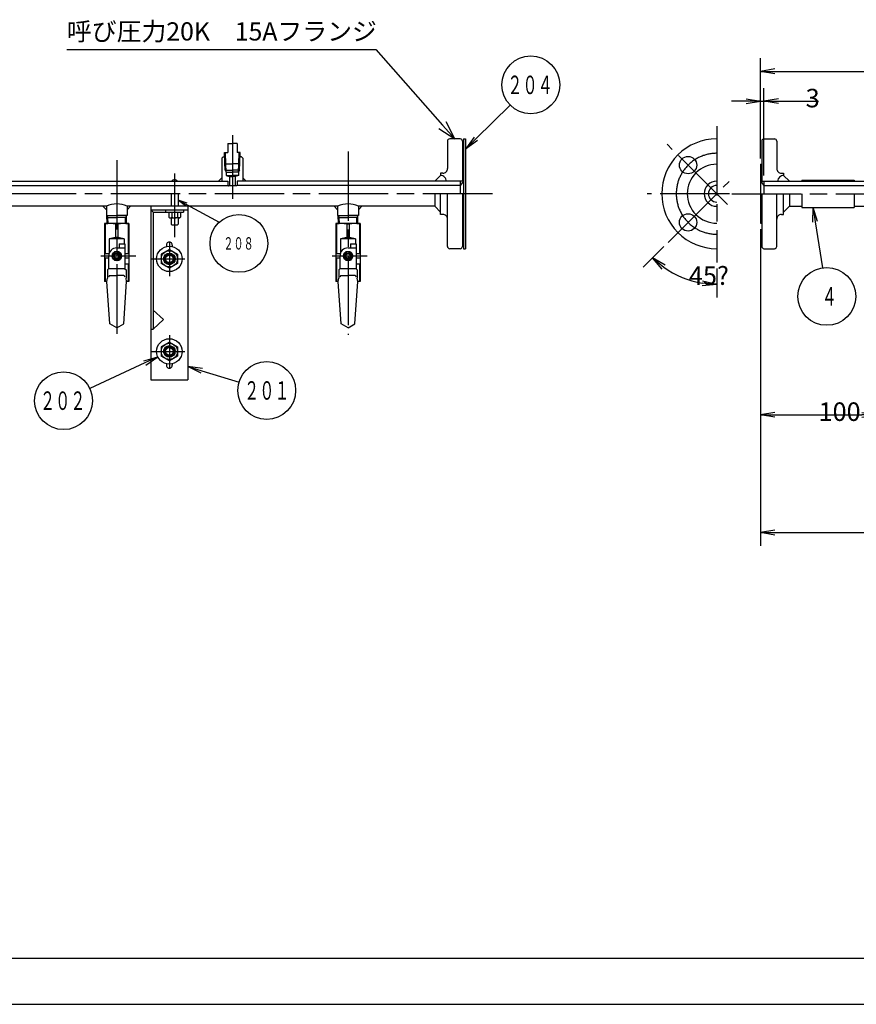
# Model space of a CAD drawing. Extents: x 0 to 2348, y 0 to 1511.
# Drawn here: x 568 to 1292, y 0 to 852 of the extents above; entities that cross this region are included whole.
import ezdxf

# ---------------------------------------------------------------- set-up
doc = ezdxf.new("R2010")
doc.units = 0
doc.header["$LTSCALE"] = 5
doc.linetypes.add('AM_ISO08W050', pattern=[18, 12, -1.5, 3, -1.5])
doc.layers.get('0').update_dxf_attribs({"linetype": 'CONTINUOUS'})
doc.layers.get('DEFPOINTS').update_dxf_attribs({"linetype": 'CONTINUOUS'})
for name, color, linetype in [('AM_0', 7, 'CONTINUOUS'), ('AM_4', 3, 'CONTINUOUS'), ('AM_5', 3, 'CONTINUOUS'), ('AM_7', 4, 'AM_ISO08W050'), ('AM_BOR', 7, 'CONTINUOUS')]:
    doc.layers.add(name, color=color, linetype=linetype)
doc.styles.add('ACJISTS', font='txt.shx', dxfattribs={"height": 1, "bigfont": 'extfont.shx'})
doc.styles.get("Standard").update_dxf_attribs({"font": 'isocp.shx', "bigfont": 'EXTFONT.SHX'})
doc.dimstyles.get("Standard").update_dxf_attribs({"dimtxt": 0.18, "dimasz": 0.18, "dimexe": 0.18, "dimexo": 0.0625, "dimgap": 0.09, "dimtad": 0, "dimtih": 1, "dimtoh": 1, "dimzin": 0, "dimcen": 0.09, "dimazin": 3, "dimtfac": 1, "dimtofl": 0, "dimtmove": 0, "dimatfit": 3})

# ---------------------------------------------------------------- blocks, each defined once
blk = doc.blocks.new('KY_A3_1')
at = {"layer": 'AM_BOR', "color": 5, "linetype": 'CONTINUOUS'}
blk.add_line((26, 8), (410, 8), dxfattribs=at)
at = {"layer": 'AM_BOR', "linetype": 'CONTINUOUS'}
blk.add_line((0, 0), (420, 0), dxfattribs=at)
blk = doc.blocks.new('_OPEN')
at = {"color": 0, "linetype": 'BYBLOCK'}
for p, q in [((-1, 0.167), (0, 0)), ((-1, -0.167), (0, 0)), ((0, 0), (-1, 0))]:
    blk.add_line(p, q, dxfattribs=at)
blk = doc.blocks.new('*U52')
at = {"color": 3, "linetype": 'CONTINUOUS'}
blk.add_lwpolyline([(466.74, -403.15), (499.06, -412.92)], dxfattribs=at)
at = {"color": 3, "linetype": 'CONTINUOUS', "xscale": 12.49999981373548, "yscale": 12.49999981373548, "zscale": 12.49999981373548, "rotation": 163.1841070528652}
blk.add_blockref('_OPEN', (454.78, -399.53), dxfattribs=at)
blk = doc.blocks.new('*U53')
at = {"color": 2, "width": 0.6}
blk.add_text('２０１', height=16, dxfattribs=at).set_placement((503.45, -428.15))
blk = doc.blocks.new('*U28', base_point=(522.99, -420.15))
at = {"color": 3, "linetype": 'CONTINUOUS'}
blk.add_circle((522.99, -420.15), 25, dxfattribs=at)
at = {"layer": 'AM_0'}
for name in ['*U52', '*U53']:
    blk.add_blockref(name, (0, 0), dxfattribs=at)
blk = doc.blocks.new('*U54')
at = {"color": 3, "linetype": 'CONTINUOUS'}
blk.add_lwpolyline([(417.47, -396.27), (369.93, -418.43)], dxfattribs=at)
at = {"color": 3, "linetype": 'CONTINUOUS', "xscale": 12.49999981373548, "yscale": 12.49999981373548, "zscale": 12.49999981373548, "rotation": 24.98007501615277}
blk.add_blockref('_OPEN', (428.8, -391), dxfattribs=at)
blk = doc.blocks.new('*U55')
at = {"color": 2, "width": 0.6}
blk.add_text('２０２', height=16, dxfattribs=at).set_placement((326.89, -436.98))
blk = doc.blocks.new('*U29', base_point=(347.26, -428.98))
at = {"color": 3, "linetype": 'CONTINUOUS'}
blk.add_circle((347.26, -428.98), 25, dxfattribs=at)
at = {"layer": 'AM_0'}
for name in ['*U54', '*U55']:
    blk.add_blockref(name, (0, 0), dxfattribs=at)
blk = doc.blocks.new('*D39')
at = {"layer": 'AM_5'}
for p, q in [((1211.89, 716.94), (1211.89, 792.56)), ((1196.39, 781.13), (1183.89, 781.13)), ((1208.89, 781.13), (1211.89, 781.13)), ((1224.39, 781.13), (1258.95, 781.13))]:
    blk.add_line(p, q, dxfattribs=at)
at = {"layer": 'DEFPOINTS', "color": 0}
for p in [(1211.89, 781.13), (1208.89, 726.59), (1211.89, 711.94)]:
    blk.add_point(p, dxfattribs=at)
at = {"layer": 'AM_5', "xscale": 12.49999981373548, "yscale": 12.49999981373548, "zscale": 12.49999981373548}
blk.add_blockref('_OPEN', (1208.89, 781.13), dxfattribs=at)
at = {"layer": 'AM_5', "xscale": 12.49999981373548, "yscale": 12.49999981373548, "zscale": 12.49999981373548, "rotation": 180}
blk.add_blockref('_OPEN', (1211.89, 781.13), dxfattribs=at)
at = {"layer": 'AM_5'}
blk.add_text('3', height=16, dxfattribs=at).set_placement((1247.92, 775.83))
blk = doc.blocks.new('*D40')
at = {"layer": 'AM_5'}
for p, q in [((1208.89, 670.59), (1208.89, 396.55)), ((1808.89, 670.59), (1808.89, 396.55)), ((1221.39, 407.98), (1796.39, 407.98))]:
    blk.add_line(p, q, dxfattribs=at)
at = {"layer": 'DEFPOINTS', "color": 0}
for p in [(1208.89, 675.59), (1808.89, 675.59), (1808.89, 407.98)]:
    blk.add_point(p, dxfattribs=at)
at = {"layer": 'AM_5', "xscale": 12.49999981373548, "yscale": 12.49999981373548, "zscale": 12.49999981373548, "rotation": 180}
blk.add_blockref('_OPEN', (1208.89, 407.98), dxfattribs=at)
at = {"layer": 'AM_5', "xscale": 12.49999981373548, "yscale": 12.49999981373548, "zscale": 12.49999981373548}
blk.add_blockref('_OPEN', (1808.89, 407.98), dxfattribs=at)
at = {"layer": 'AM_5'}
blk.add_text('600', height=16, dxfattribs=at).set_placement((1508.89, 402.68))
blk = doc.blocks.new('*U60')
at = {"color": 3, "linetype": 'CONTINUOUS'}
blk.add_lwpolyline([(997.34, -274.2), (1003.48, -314.08)], dxfattribs=at)
at = {"color": 3, "linetype": 'CONTINUOUS', "xscale": 12.49999981373548, "yscale": 12.49999981373548, "zscale": 12.49999981373548, "rotation": 98.76133727235388}
blk.add_blockref('_OPEN', (995.43, -261.85), dxfattribs=at)
blk = doc.blocks.new('*U61')
at = {"color": 2, "width": 0.6}
blk.add_text('４', height=16, dxfattribs=at).set_placement((1002.98, -346.78))
blk = doc.blocks.new('*U32', base_point=(1007.29, -338.78))
at = {"color": 3, "linetype": 'CONTINUOUS'}
blk.add_circle((1007.29, -338.78), 25, dxfattribs=at)
at = {"layer": 'AM_0'}
for name in ['*U60', '*U61']:
    blk.add_blockref(name, (0, 0), dxfattribs=at)
blk = doc.blocks.new('*D34')
at = {"layer": 'AM_5'}
blk.add_line((1221.39, 509.9), (1296.39, 509.9), dxfattribs=at)
at = {"layer": 'DEFPOINTS', "color": 0}
for p in [(1208.89, 675.59), (1308.89, 579.03), (1308.89, 509.9)]:
    blk.add_point(p, dxfattribs=at)
at = {"layer": 'AM_5', "xscale": 12.49999981373548, "yscale": 12.49999981373548, "zscale": 12.49999981373548, "rotation": 180}
blk.add_blockref('_OPEN', (1208.89, 509.9), dxfattribs=at)
at = {"layer": 'AM_5', "xscale": 12.49999981373548, "yscale": 12.49999981373548, "zscale": 12.49999981373548}
blk.add_blockref('_OPEN', (1308.89, 509.9), dxfattribs=at)
at = {"layer": 'AM_5'}
blk.add_text('100', height=16, dxfattribs=at).set_placement((1259.09, 504.6))
blk = doc.blocks.new('*D35')
at = {"layer": 'AM_5'}
for p, q in [((1125.38, 655.45), (1107.54, 637.61)), ((1171.01, 636.5), (1171.01, 611.32))]:
    blk.add_line(p, q, dxfattribs=at)
blk.add_arc((1171.01, 701.09), 78.33, 234.15258, 260.84748, dxfattribs=at)
at = {"layer": 'DEFPOINTS', "color": 0}
for p in [(1143.83, 673.9), (1128.92, 658.99), (1171.01, 662.54), (1171.01, 641.5), (1131.85, 633.25)]:
    blk.add_point(p, dxfattribs=at)
at = {"layer": 'AM_5', "xscale": 12.49999981373548, "yscale": 12.49999981373548, "zscale": 12.49999981373548}
for p, rotation in [((1115.62, 645.7), 139.5763187155971), ((1171.01, 622.75), 355.4237399234304)]:
    blk.add_blockref('_OPEN', p, dxfattribs=dict(at, rotation=rotation))
at = {"layer": 'AM_5'}
blk.add_text('45?', height=16, dxfattribs=at).set_placement((1146.97, 622.24))
blk = doc.blocks.new('*U56')
at = {"color": 3, "linetype": 'CONTINUOUS'}
blk.add_lwpolyline([(703.7, -202.54), (733.5, -173.34)], dxfattribs=at)
at = {"color": 3, "linetype": 'CONTINUOUS', "xscale": 12.49999981373548, "yscale": 12.49999981373548, "zscale": 12.49999981373548, "rotation": 224.420361404896}
blk.add_blockref('_OPEN', (694.78, -211.29), dxfattribs=at)
blk = doc.blocks.new('*U57')
at = {"color": 2, "width": 0.6}
blk.add_text('２０４', height=16, dxfattribs=at).set_placement((731.05, -163.84))
blk = doc.blocks.new('*U30', base_point=(751.35, -155.84))
at = {"color": 3, "linetype": 'CONTINUOUS'}
blk.add_circle((751.35, -155.84), 25, dxfattribs=at)
at = {"layer": 'AM_0'}
for name in ['*U57', '*U56']:
    blk.add_blockref(name, (0, 0), dxfattribs=at)
blk = doc.blocks.new('*D38')
at = {"layer": 'AM_5'}
for p, q in [((1208.89, 731.59), (1208.89, 818.36)), ((1408.89, 756.64), (1408.89, 818.36)), ((1221.39, 806.93), (1396.39, 806.93))]:
    blk.add_line(p, q, dxfattribs=at)
at = {"layer": 'DEFPOINTS', "color": 0}
for p in [(1408.89, 806.93), (1408.89, 751.64), (1208.89, 726.59)]:
    blk.add_point(p, dxfattribs=at)
at = {"layer": 'AM_5', "xscale": 12.49999981373548, "yscale": 12.49999981373548, "zscale": 12.49999981373548, "rotation": 180}
blk.add_blockref('_OPEN', (1208.89, 806.93), dxfattribs=at)
at = {"layer": 'AM_5', "xscale": 12.49999981373548, "yscale": 12.49999981373548, "zscale": 12.49999981373548}
blk.add_blockref('_OPEN', (1408.89, 806.93), dxfattribs=at)
at = {"layer": 'AM_5'}
blk.add_text('200', height=16, dxfattribs=at).set_placement((1308.89, 801.64))
blk = doc.blocks.new('*U160')
at = {"layer": 'AM_5', "color": 2, "style": 'ACJISTS'}
blk.add_text('呼び圧力20K\u300015Aフランジ', height=15.75, dxfattribs=at).set_placement((609.07, 833.64))
blk = doc.blocks.new('*S43')
at = {"layer": 'AM_5'}
for p, q in [((609.07, 825.76), (876.3, 825.76)), ((876.3, 825.76), (934, 760.39))]:
    blk.add_line(p, q, dxfattribs=at)
at = {"layer": 'AM_5', "linetype": 'CONTINUOUS'}
for p, q in [((934, 760.39), (944.42, 748.59)), ((944.42, 748.59), (937.16, 763.19)), ((930.83, 757.6), (944.42, 748.59))]:
    blk.add_line(p, q, dxfattribs=at)
at = {"layer": 'AM_0'}
blk.add_blockref('*U160', (0, 0), dxfattribs=at)
blk = doc.blocks.new('*U158')
at = {"color": 3, "linetype": 'CONTINUOUS'}
blk.add_lwpolyline([(712.5, 691.71), (740.8, 676.45)], dxfattribs=at)
at = {"color": 3, "linetype": 'CONTINUOUS', "xscale": 8.333333002196431, "yscale": 8.333333002196431, "zscale": 8.333333002196431, "rotation": 151.6700925952987}
blk.add_blockref('_OPEN', (705.17, 695.66), dxfattribs=at)
blk = doc.blocks.new('*U159')
at = {"color": 2, "width": 0.6}
blk.add_text('２０８', height=10.667, dxfattribs=at).set_placement((744.39, 652.83))

msp = doc.modelspace()

# ---------------------------------------------------------------- linework, layer by layer
at = {"color": 3, "linetype": 'CONTINUOUS'}
msp.add_circle((757.84, 658.16), 25, dxfattribs=at)
at = {"layer": 'AM_0'}
for p, q in [((748.17, 744.64), (752.17, 744.64)), ((748.17, 744.64), (748.17, 736.64)), ((756.17, 744.64), (752.17, 744.64)), ((756.17, 744.64), (756.17, 736.64)), ((938.17, 746.59), (938.17, 722.94)), ((949.17, 748.59), (940.17, 748.59)), ((951.17, 746.59), (951.17, 711.94)), ((952.17, 748.59), (952.17, 653.59)), ((952.17, 748.59), (953.67, 748.59)), ((953.67, 748.59), (953.67, 653.59)), ((1209.89, 746.59), (1209.89, 711.94)), ((1211.89, 748.59), (1220.89, 748.59)), ((1222.89, 746.59), (1222.89, 722.94)), ((743.17, 731.94), (744.17, 732.94)), ((744.17, 732.94), (745.59, 732.94)), ((745.72, 727.81), (745.49, 736.64)), ((745.49, 736.64), (748.17, 736.64)), ((758.84, 736.64), (756.17, 736.64)), ((758.61, 727.81), (758.84, 736.64)), ((760.17, 732.94), (758.74, 732.94)), ((761.17, 731.94), (760.17, 732.94)), ((743.17, 731.94), (743.17, 711.94)), ((746.79, 719.88), (746.6, 726.93)), ((746.6, 726.93), (752.17, 726.93)), ((757.73, 726.93), (752.17, 726.93)), ((757.55, 719.88), (757.73, 726.93)), ((761.17, 731.94), (761.17, 711.94)), ((952.17, 726.59), (951.17, 726.59)), ((1208.89, 726.59), (1208.89, 675.59)), ((1208.89, 726.59), (1209.89, 726.59)), ((745.89, 721.44), (752.17, 721.44)), ((746.79, 719.88), (746.79, 716.94)), ((746.79, 719.88), (752.17, 719.88)), ((746.79, 716.94), (749.67, 715.94)), ((746.79, 716.94), (752.17, 716.94)), ((749.67, 715.94), (752.17, 715.94)), ((749.67, 715.94), (749.67, 707.94)), ((758.44, 721.44), (752.17, 721.44)), ((757.55, 719.88), (752.17, 719.88)), ((757.55, 716.94), (752.17, 716.94)), ((754.67, 715.94), (752.17, 715.94)), ((757.55, 716.94), (754.67, 715.94)), ((754.67, 715.94), (754.67, 707.94)), ((757.55, 719.88), (757.55, 716.94)), ((932.17, 716.94), (927.17, 711.94)), ((932.17, 718.94), (932.17, 716.94)), ((934.17, 718.94), (932.17, 718.94)), ((1226.89, 718.94), (1228.89, 718.94)), ((1228.89, 718.94), (1228.89, 716.94)), ((1228.89, 716.94), (1233.89, 711.94)), ((352.17, 711.94), (748.17, 711.94)), ((355.17, 708.24), (748.17, 708.24)), ((740.17, 711.94), (743.17, 714.94)), ((743.17, 711.94), (748.17, 711.94)), ((748.17, 711.94), (748.17, 708.44)), ((755.67, 707.94), (748.67, 707.94)), ((952.17, 711.94), (756.17, 711.94)), ((761.17, 711.94), (756.17, 711.94)), ((756.17, 711.94), (756.17, 708.44)), ((949.17, 708.24), (756.17, 708.24)), ((764.17, 711.94), (761.17, 714.94)), ((952.17, 711.94), (949.17, 708.24)), ((949.17, 711.94), (949.17, 701.09)), ((1208.89, 711.94), (1404.89, 711.94)), ((1208.89, 711.94), (1211.89, 708.24)), ((1211.89, 711.94), (1211.89, 701.09)), ((1211.89, 708.24), (1404.89, 708.24)), ((1244.74, 712.94), (1289.74, 712.94)), ((1244.74, 712.94), (1244.74, 711.94)), ((1289.74, 712.94), (1289.74, 711.94)), ((699.17, 701.09), (699.17, 690.24)), ((705.17, 701.09), (705.17, 690.24)), ((927.17, 701.09), (927.17, 690.24)), ((932.17, 683.24), (932.17, 701.09)), ((938.17, 655.59), (938.17, 701.09)), ((951.17, 701.09), (951.17, 655.59)), ((1209.89, 701.09), (1209.89, 655.59)), ((1222.89, 655.59), (1222.89, 701.09)), ((1228.89, 683.24), (1228.89, 701.09)), ((1233.89, 701.09), (1233.89, 690.24)), ((1244.74, 701.09), (1244.74, 689.24)), ((1289.74, 701.09), (1289.74, 689.24)), ((643.17, 690.24), (461.17, 690.24)), ((643.17, 687.24), (640.17, 690.24)), ((643.17, 690.24), (643.17, 682.24)), ((843.17, 690.24), (661.17, 690.24)), ((661.17, 687.24), (664.17, 690.24)), ((661.17, 690.24), (661.17, 682.24)), ((681.67, 690.24), (681.67, 540.24)), ((713.67, 690.24), (713.67, 540.24)), ((843.17, 687.24), (840.17, 690.24)), ((843.17, 690.24), (843.17, 682.24)), ((927.17, 690.24), (861.17, 690.24)), ((861.17, 687.24), (864.17, 690.24)), ((861.17, 690.24), (861.17, 682.24)), ((932.17, 685.24), (927.17, 690.24)), ((1228.89, 685.24), (1233.89, 690.24)), ((1233.89, 690.24), (1244.74, 690.24)), ((1289.74, 690.24), (1299.89, 690.24)), ((643.17, 682.24), (652.17, 682.24)), ((643.82, 675.24), (643.64, 682.24)), ((661.17, 682.24), (652.17, 682.24)), ((660.51, 675.24), (660.7, 682.24)), ((681.67, 687.24), (713.67, 687.24)), ((683.67, 685.24), (681.67, 687.24)), ((683.67, 685.24), (683.67, 584.05)), ((683.67, 685.24), (709.92, 685.24)), ((694.42, 687.24), (694.42, 685.24)), ((697.17, 685.24), (697.17, 680.74)), ((699.67, 685.24), (699.67, 680.74)), ((704.67, 685.24), (704.67, 680.74)), ((707.17, 685.24), (707.17, 680.74)), ((709.92, 687.24), (709.92, 685.24)), ((843.17, 682.24), (852.17, 682.24)), ((843.82, 675.24), (843.64, 682.24)), ((861.17, 682.24), (852.17, 682.24)), ((860.51, 675.24), (860.7, 682.24)), ((934.17, 683.24), (932.17, 683.24)), ((1226.89, 683.24), (1228.89, 683.24)), ((1244.74, 689.24), (1289.74, 689.24)), ((641.67, 675.24), (641.67, 625.24)), ((662.67, 675.24), (641.67, 675.24)), ((642.17, 674.74), (641.67, 674.74)), ((642.17, 674.74), (642.17, 649.24)), ((643.68, 680.68), (652.17, 680.68)), ((651.17, 674.74), (651.17, 663.24)), ((653.17, 674.74), (651.17, 674.74)), ((660.66, 680.68), (652.17, 680.68)), ((653.17, 674.74), (653.17, 663.24)), ((662.17, 674.74), (662.17, 649.24)), ((662.67, 674.74), (662.17, 674.74)), ((662.67, 675.24), (662.67, 625.24)), ((697.17, 680.74), (697.67, 680.24)), ((697.67, 680.24), (702.17, 680.24)), ((699.17, 680.24), (699.17, 674.74)), ((699.17, 674.74), (699.67, 674.24)), ((699.67, 674.24), (704.67, 674.24)), ((706.67, 680.24), (702.17, 680.24)), ((704.67, 674.24), (705.17, 674.74)), ((705.17, 680.24), (705.17, 674.74)), ((707.17, 680.74), (706.67, 680.24)), ((841.67, 675.24), (841.67, 625.24)), ((862.67, 675.24), (841.67, 675.24)), ((842.17, 674.74), (841.67, 674.74)), ((842.17, 674.74), (842.17, 649.24)), ((843.68, 680.68), (852.17, 680.68)), ((851.17, 674.74), (851.17, 663.24)), ((853.17, 674.74), (851.17, 674.74)), ((860.66, 680.68), (852.17, 680.68)), ((853.17, 674.74), (853.17, 663.24)), ((862.17, 674.74), (862.17, 649.24)), ((862.67, 674.74), (862.17, 674.74)), ((862.67, 675.24), (862.67, 625.24)), ((952.17, 675.59), (951.17, 675.59)), ((1208.89, 675.59), (1209.89, 675.59)), ((651.17, 663.24), (645.67, 662.24)), ((658.67, 662.24), (645.67, 662.24)), ((645.67, 662.24), (645.67, 649.83)), ((653.17, 663.24), (651.17, 663.24)), ((658.67, 662.24), (653.17, 663.24)), ((654.17, 657.74), (659.17, 657.74)), ((654.17, 657.74), (654.17, 654.24)), ((658.67, 662.24), (658.67, 657.74)), ((659.17, 657.74), (659.17, 636.24)), ((695.17, 656.74), (695.17, 655.45)), ((700.17, 656.74), (700.17, 655.45)), ((851.17, 663.24), (845.67, 662.24)), ((858.67, 662.24), (845.67, 662.24)), ((845.67, 662.24), (845.67, 649.83)), ((853.17, 663.24), (851.17, 663.24)), ((858.67, 662.24), (853.17, 663.24)), ((854.17, 657.74), (859.17, 657.74)), ((854.17, 657.74), (854.17, 654.24)), ((858.67, 662.24), (858.67, 657.74)), ((859.17, 657.74), (859.17, 636.24)), ((645.46, 649.24), (641.67, 649.24)), ((650.15, 650.74), (648.12, 647.24)), ((654.19, 650.74), (650.15, 650.74)), ((650.17, 648.74), (650.17, 645.74)), ((652.17, 654.24), (654.17, 654.24)), ((654.17, 648.74), (654.17, 645.74)), ((654.19, 650.74), (656.21, 647.24)), ((662.67, 649.24), (659.17, 649.24)), ((697.67, 652.82), (690.67, 648.78)), ((690.67, 648.78), (690.67, 640.69)), ((697.67, 652.82), (704.67, 648.78)), ((704.67, 648.78), (704.67, 640.69)), ((845.46, 649.24), (841.67, 649.24)), ((850.15, 650.74), (848.12, 647.24)), ((854.19, 650.74), (850.15, 650.74)), ((850.17, 648.74), (850.17, 645.74)), ((852.17, 654.24), (854.17, 654.24)), ((854.17, 648.74), (854.17, 645.74)), ((854.19, 650.74), (856.21, 647.24)), ((862.67, 649.24), (859.17, 649.24)), ((949.17, 653.59), (940.17, 653.59)), ((952.17, 653.59), (953.67, 653.59)), ((1211.89, 653.59), (1220.89, 653.59)), ((645.17, 645.24), (641.67, 645.24)), ((642.17, 645.24), (642.17, 625.74)), ((645.17, 647.24), (645.17, 645.24)), ((645.17, 640.24), (645.17, 636.24)), ((648.12, 647.24), (650.15, 643.74)), ((650.15, 643.74), (654.19, 643.74)), ((656.21, 647.24), (654.19, 643.74)), ((662.67, 645.24), (659.17, 645.24)), ((659.17, 640.24), (659.17, 636.24)), ((662.67, 640.24), (659.17, 640.24)), ((662.17, 640.24), (662.17, 625.74)), ((697.67, 636.65), (690.67, 640.69)), ((704.67, 640.69), (697.67, 636.65)), ((845.17, 645.24), (841.67, 645.24)), ((842.17, 645.24), (842.17, 625.74)), ((845.17, 647.24), (845.17, 645.24)), ((845.17, 640.24), (845.17, 636.24)), ((848.12, 647.24), (850.15, 643.74)), ((850.15, 643.74), (854.19, 643.74)), ((856.21, 647.24), (854.19, 643.74)), ((862.67, 645.24), (859.17, 645.24)), ((862.67, 640.24), (859.17, 640.24)), ((862.17, 640.24), (862.17, 625.74)), ((645.17, 636.24), (644.17, 635.24)), ((644.17, 635.24), (644.17, 628.07)), ((646.03, 630.24), (645.12, 629.33)), ((659.17, 636.24), (645.17, 636.24)), ((646.03, 630.24), (652.17, 630.24)), ((658.3, 630.24), (652.17, 630.24)), ((658.3, 630.24), (659.21, 629.33)), ((659.17, 636.24), (660.17, 635.24)), ((660.17, 635.24), (660.17, 628.07)), ((845.17, 636.24), (844.17, 635.24)), ((844.17, 635.24), (844.17, 628.07)), ((846.03, 630.24), (845.12, 629.33)), ((859.17, 636.24), (845.17, 636.24)), ((846.03, 630.24), (852.17, 630.24)), ((858.3, 630.24), (852.17, 630.24)), ((858.3, 630.24), (859.21, 629.33)), ((859.17, 636.24), (860.17, 635.24)), ((860.17, 635.24), (860.17, 628.07)), ((642.17, 625.74), (641.67, 625.74)), ((643.67, 625.24), (641.67, 625.24)), ((643.67, 625.24), (642.17, 625.74)), ((643.67, 625.24), (644.17, 628.07)), ((646.17, 588.7), (643.67, 625.24)), ((658.17, 588.7), (660.67, 625.24)), ((660.67, 625.24), (660.17, 628.07)), ((662.17, 625.74), (660.67, 625.24)), ((662.67, 625.24), (660.67, 625.24)), ((662.67, 625.74), (662.17, 625.74)), ((842.17, 625.74), (841.67, 625.74)), ((843.67, 625.24), (841.67, 625.24)), ((843.67, 625.24), (842.17, 625.74)), ((843.67, 625.24), (844.17, 628.07)), ((846.17, 588.7), (843.67, 625.24)), ((858.17, 588.7), (860.67, 625.24)), ((860.67, 625.24), (860.17, 628.07)), ((862.17, 625.74), (860.67, 625.24)), ((862.67, 625.24), (860.67, 625.24)), ((862.67, 625.74), (862.17, 625.74)), ((683.67, 600.42), (692.67, 592.24)), ((652.17, 585.24), (646.17, 588.7)), ((652.17, 585.24), (658.17, 588.7)), ((683.67, 584.05), (692.67, 592.24)), ((852.17, 585.24), (846.17, 588.7)), ((852.17, 585.24), (858.17, 588.7)), ((681.67, 584.05), (683.67, 584.05)), ((697.67, 572.82), (690.67, 568.78)), ((697.67, 572.82), (704.67, 568.78)), ((690.67, 568.78), (690.67, 560.69)), ((704.67, 568.78), (704.67, 560.69)), ((697.67, 556.65), (690.67, 560.69)), ((695.17, 554.02), (695.17, 552.74)), ((704.67, 560.69), (697.67, 556.65)), ((700.17, 554.02), (700.17, 552.74)), ((681.67, 540.24), (713.67, 540.24))]:
    msp.add_line(p, q, dxfattribs=at)
for centre, radius in [((1146.27, 725.83), 7.5), ((1146.27, 676.34), 7.5), ((652.17, 647.24), 4.04), ((652.17, 647.24), 3.5), ((652.17, 647.24), 2.5), ((652.17, 647.24), 2), ((697.67, 644.74), 11), ((697.67, 644.74), 7), ((697.67, 644.74), 5), ((697.67, 644.74), 3.25), ((852.17, 647.24), 4.04), ((852.17, 647.24), 3.5), ((852.17, 647.24), 2.5), ((852.17, 647.24), 2), ((697.67, 564.74), 11), ((697.67, 564.74), 7), ((697.67, 564.74), 5), ((697.67, 564.74), 3.25)]:
    msp.add_circle(centre, radius, dxfattribs=at)
for centre, radius, start, end in [((940.17, 746.59), 2, 90, 180.00001), ((949.17, 746.59), 2, 359.99999, 90), ((1171.01, 701.09), 47.5, 90, 180.00001), ((1211.89, 746.59), 2, 90, 180.00001), ((1220.89, 746.59), 2, 0, 90), ((1171.01, 701.09), 25.5, 90, 180.00001), ((932.17, 711.94), 5, 359.99999, 90), ((934.17, 722.94), 4, 270, 0.00001), ((1226.89, 722.94), 4, 179.99999, 270), ((1228.89, 711.94), 5, 90, 180.00001), ((702.17, 710.24), 3, 34.51786, 145.48214), ((748.67, 708.44), 0.5, 179.99999, 270), ((755.67, 708.44), 0.5, 270, 0.00001), ((1171.01, 701.09), 10.85, 90, 180.00001), ((1171.01, 701.09), 7.15, 90, 270), ((1171.01, 701.09), 47.5, 179.99999, 270), ((1171.01, 701.09), 25.5, 179.99999, 270), ((1171.01, 701.09), 10.85, 179.99999, 270), ((1171.01, 701.09), 7.15, 179.99999, 270), ((652.17, 670.99), 21.25, 64.94239, 115.05762), ((852.17, 670.99), 21.25, 64.94239, 115.05762), ((934.17, 679.24), 4, 359.99999, 90), ((1226.89, 679.24), 4, 90, 180.00001), ((646.67, 654.74), 20.5, 77.31961, 102.68038), ((657.67, 654.74), 20.5, 77.31961, 102.68038), ((698.42, 682.05), 1.81, 226.39718, 313.60282), ((702.17, 686.74), 6.5, 247.38013, 270), ((702.17, 686.74), 6.5, 270, 292.61986), ((705.92, 682.05), 1.81, 226.39718, 313.60282), ((846.67, 654.74), 20.5, 77.31961, 102.68038), ((857.67, 654.74), 20.5, 77.31961, 102.68038), ((697.67, 656.74), 2.5, 0, 180.00001), ((652.17, 647.24), 7, 90, 180.00001), ((852.17, 647.24), 7, 90, 180.00001), ((940.17, 655.59), 2, 179.99999, 270), ((949.17, 655.59), 2, 270, 0.00001), ((1211.89, 655.59), 2, 179.99999, 270), ((1220.89, 655.59), 2, 270, 0), ((697.67, 552.74), 2.5, 179.99999, 0.00001)]:
    msp.add_arc(centre, radius, start, end, dxfattribs=at)
at = {"layer": 'AM_4'}
for p, q in [((746.6, 726.93), (746.35, 736.64)), ((757.73, 726.93), (757.99, 736.64)), ((745.89, 721.44), (745.72, 727.81)), ((746.6, 726.93), (745.72, 727.81)), ((757.73, 726.93), (758.61, 727.81)), ((758.44, 721.44), (758.61, 727.81)), ((745.89, 721.44), (746.79, 719.88)), ((758.44, 721.44), (757.55, 719.88)), ((643.64, 682.24), (644.53, 680.68)), ((660.7, 682.24), (659.8, 680.68)), ((843.64, 682.24), (844.53, 680.68)), ((860.7, 682.24), (859.8, 680.68)), ((644.67, 675.24), (644.53, 680.68)), ((659.66, 675.24), (659.8, 680.68)), ((844.67, 675.24), (844.53, 680.68)), ((859.66, 675.24), (859.8, 680.68)), ((654.17, 654.24), (659.17, 654.24)), ((854.17, 654.24), (859.17, 654.24)), ((645.17, 645.24), (645.17, 640.24)), ((845.17, 645.24), (845.17, 640.24))]:
    msp.add_line(p, q, dxfattribs=at)
for centre in [(697.67, 644.74), (697.67, 564.74)]:
    msp.add_circle(centre, 4.2, dxfattribs=at)
at = {"layer": 'AM_7'}
for p, q in [((1171.01, 759.65), (1171.01, 641.5)), ((752.17, 751.64), (752.17, 696.64)), ((1180.35, 691.75), (1128.24, 743.86)), ((852.17, 737.56), (852.17, 579.03)), ((652.17, 730.05), (652.17, 579.03)), ((702.17, 718.74), (702.17, 663.52)), ((1128.92, 658.99), (1181.71, 711.78)), ((976.98, 701.09), (322.72, 701.09)), ((1182.05, 701.09), (1110.75, 701.09)), ((1184.07, 701.09), (1824.73, 701.09)), ((697.67, 658.75), (697.67, 629.82)), ((668.79, 647.24), (638.45, 647.24)), ((681.4, 644.74), (711.17, 644.74)), ((868.79, 647.24), (838.45, 647.24)), ((697.67, 578.75), (697.67, 549.97)), ((681.4, 564.74), (711.17, 564.74))]:
    msp.add_line(p, q, dxfattribs=at)
for start, end in [(90, 180.00001), (179.99999, 270)]:
    msp.add_arc((1171.01, 701.09), 35, start, end, dxfattribs=at)

# ---------------------------------------------------------------- block references
at = {"layer": 'AM_0', "xscale": 5, "yscale": 5, "zscale": 5}
msp.add_blockref('KY_A3_1', (0, 0), dxfattribs=at)
at = {"layer": 'AM_0'}
for name in ['*U158', '*U159']:
    msp.add_blockref(name, (0, 0), dxfattribs=at)
at = {"layer": 'AM_5'}
for name, p in [('*S43', (0, 0)), ('*U30', (1010.25, 795.25)), ('*U32', (1266.18, 612.3)), ('*U29', (606.16, 522.1)), ('*U28', (781.88, 530.94))]:
    msp.add_blockref(name, p, dxfattribs=at)

# ---------------------------------------------------------------- dimensions: what is measured, and where the dimension line sits
for base, p1, p2, override, picture, middle in [((1408.89, 806.93), (1208.89, 726.59), (1408.89, 751.64), {"dimscale": 5, "dimtxt": 3.2, "dimexe": 2.286, "dimdec": 0, "dimrnd": 0.1, "dimblk1": 'OPEN', "dimblk2": 'OPEN', "dimsah": 1, "dimtzin": 8}, '*D38', (1308.89, 806.93)), ((1211.89, 781.13), (1208.89, 726.59), (1211.89, 711.94), {"dimscale": 5, "dimtxt": 3.2, "dimexe": 2.286, "dimdec": 0, "dimrnd": 0.1, "dimblk1": 'OPEN', "dimblk2": 'OPEN', "dimsah": 1, "dimse1": 1, "dimtzin": 8}, '*D39', (1247.92, 781.13)), ((1808.89, 407.98), (1208.89, 675.59), (1808.89, 675.59), {"dimscale": 5, "dimtxt": 3.2, "dimexe": 2.285999, "dimdec": 0, "dimrnd": 0.1, "dimblk1": 'OPEN', "dimblk2": 'OPEN', "dimsah": 1, "dimtzin": 8}, '*D40', (1508.89, 407.98)), ((1308.89, 509.9), (1208.89, 675.59), (1308.89, 579.03), {"dimscale": 5, "dimtxt": 3.2, "dimexe": 2.285999, "dimdec": 0, "dimrnd": 0.1, "dimblk1": 'OPEN', "dimblk2": 'OPEN', "dimsah": 1, "dimse1": 1, "dimse2": 1, "dimtzin": 8}, '*D34', (1259.09, 509.9))]:
    dim = msp.add_linear_dim(base=base, p1=p1, p2=p2, dimstyle='Standard', override=override, dxfattribs=at)
    dim.commit()
    dim.dimension.update_dxf_attribs({"geometry": picture, "text_midpoint": middle, "dimtype": 128})
dim = msp.add_angular_dim_2l(base=(1131.85, 633.25), line1=((1171.01, 662.54), (1171.01, 641.5)), line2=((1143.83, 673.9), (1128.92, 658.99)), dimstyle='Standard', override={"dimscale": 5, "dimtxt": 3.2, "dimexe": 2.286, "dimdec": 0, "dimblk1": 'OPEN', "dimblk2": 'OPEN', "dimsah": 1, "dimadec": 0, "dimtzin": 8}, dxfattribs=at)
dim.commit()
dim.dimension.update_dxf_attribs({"geometry": '*D35', "text_midpoint": (1141.04, 628.71), "dimtype": 130})

doc.saveas('drawing.dxf')
